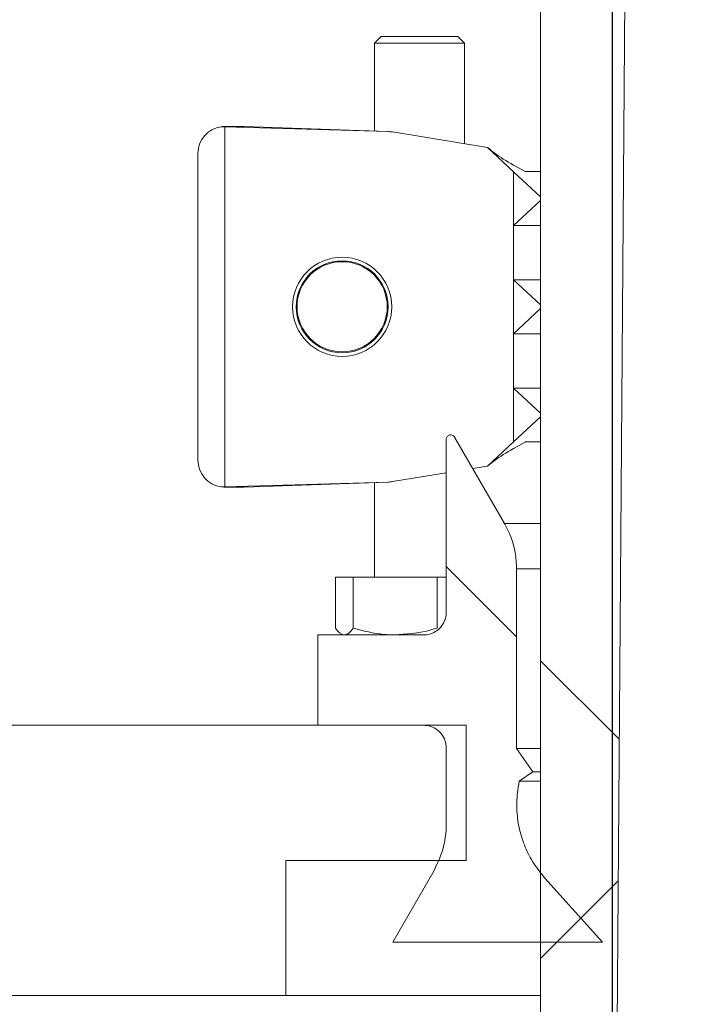
# Model space of a CAD drawing. Units: millimetres. Extents: x 560 to 7222, y 940 to 4363.
# Drawn here: x 1441 to 1515, y 3402 to 3511 of the extents above; entities that cross this region are included whole.
import ezdxf

# ---------------------------------------------------------------- set-up
doc = ezdxf.new("R2010")
doc.units = ezdxf.units.MM
doc.header["$LTSCALE"] = 25
doc.linetypes.add('SLD-Durchgehend', pattern=[0])
doc.layers.add('MAßLINIE_MAßZEICHNUNGEN', color=7, linetype='SLD-Durchgehend')
doc.styles.add('SLDTEXTSTYLE0', font='Opinion Pro')
doc.dimstyles.new('SLDDIMSTYLE1', dxfattribs={"dimtxt": 128.415934, "dimasz": 87.5, "dimexe": 0, "dimexo": 0.0625, "dimgap": 32.103984, "dimtad": 0, "dimdec": 0, "dimrnd": 1e-09, "dimzin": 12, "dimdsep": 46, "dimtxsty": 'SLDTEXTSTYLE0', "dimsah": 1, "dimcen": 0.09, "dimadec": 0, "dimazin": 3, "dimtfac": 1, "dimtdec": 0, "dimtmove": 0, "dimatfit": 0, "dimfxl": 1, "dimfrac": 2, "dimtolj": 1, "dimtzin": 12, "dimarcsym": 0})

# ---------------------------------------------------------------- blocks, each defined once
blk = doc.blocks.new('_D_3')
at = {"layer": 'MAßLINIE_MAßZEICHNUNGEN', "color": 7}
for p, q in [((1506.95, 3354.09), (1506.95, 4317.84)), ((2120.94, 3354.09), (2120.94, 4317.84)), ((1506.95, 4292.84), (1356.95, 4292.84)), ((2120.94, 4292.84), (2270.94, 4292.84))]:
    blk.add_line(p, q, dxfattribs=at)
for points in [[(1506.95, 4292.84), (1419.45, 4330.34), (1419.45, 4255.34)], [(2120.94, 4292.84), (2208.44, 4255.34), (2208.44, 4330.34)]]:
    blk.add_solid(points, dxfattribs=at)
at = {"layer": 'MAßLINIE_MAßZEICHNUNGEN', "color": 7, "char_height": 132.292, "attachment_point": 1, "style": 'SLDTEXTSTYLE0'}
for s, insert in [('%%c', (1541.19, 4356.44)), ('614', (1728.54, 4356.44))]:
    blk.add_mtext(s, dxfattribs=dict(at, insert=insert))

msp = doc.modelspace()

# ---------------------------------------------------------------- hatches: boundary and pattern name
at = {"linetype": 'SLD-Durchgehend', "lineweight": 18}
h = msp.add_hatch(dxfattribs=at)
h.set_pattern_fill('ANSI31', scale=25, angle=2.8e-322, style=0)
edge = h.paths.add_edge_path(flags=0)
edge.add_spline(control_points=[(1384.59, 3951.21), (1384.61, 3951.25), (1384.62, 3951.29), (1384.64, 3951.33), (1384.78, 3951.64), (1384.97, 3951.92), (1385.21, 3952.16), (1385.44, 3952.41), (1385.72, 3952.61), (1386.02, 3952.76), (1386.32, 3952.92), (1386.65, 3953.02), (1386.98, 3953.06), (1387.11, 3953.08), (1387.24, 3953.09), (1387.37, 3953.09)], knot_values=[0.010953, 0.010953, 0.010953, 0.010953, 0.01108, 0.01108, 0.01108, 0.012088, 0.012088, 0.012088, 0.013095, 0.013095, 0.013095, 0.014102, 0.014102, 0.014102, 0.014494, 0.014494, 0.014494, 0.014494], weights=[1, 1, 1, 1, 1, 1, 1, 1, 1, 1, 1, 1, 1, 1, 1, 1], degree=3, periodic=0)
edge.add_line((1387.37, 3953.09), (1476.85, 3953.09))
edge.add_spline(control_points=[(1476.85, 3953.09), (1477, 3953.09), (1477.15, 3953.08), (1477.29, 3953.05), (1477.63, 3953), (1477.95, 3952.9), (1478.25, 3952.74), (1478.55, 3952.58), (1478.82, 3952.37), (1479.05, 3952.12), (1479.28, 3951.88), (1479.46, 3951.59), (1479.6, 3951.28), (1479.68, 3951.09), (1479.75, 3950.88), (1479.79, 3950.68), (1479.81, 3950.54), (1479.83, 3950.41), (1479.84, 3950.27)], knot_values=[0.014663, 0.014663, 0.014663, 0.014663, 0.01511, 0.01511, 0.01511, 0.016117, 0.016117, 0.016117, 0.017124, 0.017124, 0.017124, 0.018132, 0.018132, 0.018132, 0.018757, 0.018757, 0.018757, 0.019166, 0.019166, 0.019166, 0.019166], weights=[1, 1, 1, 1, 1, 1, 1, 1, 1, 1, 1, 1, 1, 1, 1, 1, 1, 1, 1], degree=3, periodic=0)
edge.add_spline(control_points=[(1479.84, 3950.27), (1480.04, 3947.01), (1480.24, 3943.74), (1480.44, 3940.48)], knot_values=[0.010543, 0.010543, 0.010543, 0.010543, 0.020355, 0.020355, 0.020355, 0.020355], weights=[1, 1, 1, 1], degree=3, periodic=0)
edge.add_spline(control_points=[(1480.44, 3940.48), (1480.48, 3939.8), (1480.59, 3939.12), (1480.77, 3938.46), (1481.07, 3937.38), (1481.55, 3936.34), (1482.19, 3935.41), (1482.82, 3934.49), (1483.62, 3933.67), (1484.53, 3933.01), (1485.43, 3932.35), (1486.46, 3931.84), (1487.53, 3931.51), (1488.49, 3931.22), (1489.51, 3931.08), (1490.51, 3931.09)], knot_values=[0.044968, 0.044968, 0.044968, 0.044968, 0.047008, 0.047008, 0.047008, 0.050366, 0.050366, 0.050366, 0.053724, 0.053724, 0.053724, 0.057081, 0.057081, 0.057081, 0.060089, 0.060089, 0.060089, 0.060089], weights=[1, 1, 1, 1, 1, 1, 1, 1, 1, 1, 1, 1, 1, 1, 1, 1], degree=3, periodic=0)
edge.add_spline(control_points=[(1490.51, 3931.09), (1491.32, 3931.1), (1492.14, 3931.1), (1492.95, 3931.11)], knot_values=[0.005544, 0.005544, 0.005544, 0.005544, 0.007981, 0.007981, 0.007981, 0.007981], weights=[1, 1, 1, 1], degree=3, periodic=0)
edge.add_spline(control_points=[(1492.95, 3931.11), (1493.13, 3931.11), (1493.31, 3931.1), (1493.49, 3931.06), (1493.83, 3931.01), (1494.15, 3930.89), (1494.44, 3930.73), (1494.74, 3930.56), (1495, 3930.35), (1495.23, 3930.09), (1495.45, 3929.84), (1495.63, 3929.55), (1495.76, 3929.24), (1495.84, 3929.04), (1495.89, 3928.84), (1495.93, 3928.63), (1495.96, 3928.47), (1495.97, 3928.3), (1495.98, 3928.14)], knot_values=[0.014564, 0.014564, 0.014564, 0.014564, 0.01511, 0.01511, 0.01511, 0.016117, 0.016117, 0.016117, 0.017124, 0.017124, 0.017124, 0.018132, 0.018132, 0.018132, 0.018757, 0.018757, 0.018757, 0.019251, 0.019251, 0.019251, 0.019251], weights=[1, 1, 1, 1, 1, 1, 1, 1, 1, 1, 1, 1, 1, 1, 1, 1, 1, 1, 1], degree=3, periodic=0)
edge.add_spline(control_points=[(1495.98, 3928.14), (1496.97, 3819.12), (1497.96, 3710.1), (1498.95, 3601.09)], knot_values=[0.715144, 0.715144, 0.715144, 0.715144, 1.042207, 1.042207, 1.042207, 1.042207], weights=[1, 1, 1, 1], degree=3, periodic=0)
edge.add_line((1498.95, 3601.09), (1498.95, 3349.09))
edge.add_spline(control_points=[(1498.95, 3349.09), (1500.86, 3342.42), (1502.77, 3335.75), (1504.68, 3329.09)], knot_values=[0.655719, 0.655719, 0.655719, 0.655719, 0.676525, 0.676525, 0.676525, 0.676525], weights=[1, 1, 1, 1], degree=3, periodic=0)
edge.add_line((1504.68, 3329.09), (1506.95, 3329.09))
edge.add_spline(control_points=[(1506.95, 3329.09), (1507.62, 3419.75), (1508.28, 3510.42), (1508.95, 3601.09)], knot_values=[0.671569, 0.671569, 0.671569, 0.671569, 0.943576, 0.943576, 0.943576, 0.943576], weights=[1, 1, 1, 1], degree=3, periodic=0)
edge.add_spline(control_points=[(1508.95, 3601.09), (1507.95, 3713.09), (1506.96, 3825.1), (1505.97, 3937.11)], knot_values=[0.701683, 0.701683, 0.701683, 0.701683, 1.037714, 1.037714, 1.037714, 1.037714], weights=[1, 1, 1, 1], degree=3, periodic=0)
edge.add_spline(control_points=[(1505.97, 3937.11), (1505.97, 3937.21), (1505.96, 3937.32), (1505.94, 3937.43), (1505.9, 3937.65), (1505.82, 3937.86), (1505.71, 3938.06), (1505.65, 3938.18), (1505.56, 3938.3), (1505.47, 3938.4), (1505.33, 3938.57), (1505.15, 3938.72), (1504.95, 3938.83), (1504.76, 3938.94), (1504.54, 3939.02), (1504.32, 3939.06), (1504.2, 3939.08), (1504.09, 3939.09), (1503.97, 3939.09)], knot_values=[0.011613, 0.011613, 0.011613, 0.011613, 0.011937, 0.011937, 0.011937, 0.012614, 0.012614, 0.012614, 0.013035, 0.013035, 0.013035, 0.013712, 0.013712, 0.013712, 0.014389, 0.014389, 0.014389, 0.014747, 0.014747, 0.014747, 0.014747], weights=[1, 1, 1, 1, 1, 1, 1, 1, 1, 1, 1, 1, 1, 1, 1, 1, 1, 1, 1], degree=3, periodic=0)
edge.add_line((1503.97, 3939.09), (1490.42, 3939.09))
edge.add_spline(control_points=[(1490.42, 3939.09), (1490.3, 3939.09), (1490.17, 3939.1), (1490.05, 3939.12), (1489.83, 3939.16), (1489.61, 3939.24), (1489.42, 3939.36), (1489.23, 3939.47), (1489.05, 3939.62), (1488.9, 3939.79), (1488.76, 3939.96), (1488.64, 3940.15), (1488.56, 3940.36), (1488.48, 3940.55), (1488.44, 3940.76), (1488.42, 3940.97)], knot_values=[0.002314, 0.002314, 0.002314, 0.002314, 0.002686, 0.002686, 0.002686, 0.003358, 0.003358, 0.003358, 0.004029, 0.004029, 0.004029, 0.004701, 0.004701, 0.004701, 0.005319, 0.005319, 0.005319, 0.005319], weights=[1, 1, 1, 1, 1, 1, 1, 1, 1, 1, 1, 1, 1, 1, 1, 1], degree=3, periodic=0)
edge.add_spline(control_points=[(1488.42, 3940.97), (1488.01, 3947.67), (1487.6, 3954.38), (1487.19, 3961.09)], knot_values=[0.655178, 0.655178, 0.655178, 0.655178, 0.675338, 0.675338, 0.675338, 0.675338], weights=[1, 1, 1, 1], degree=3, periodic=0)
edge.add_line((1487.19, 3961.09), (1464.74, 3961.09))
edge.add_spline(control_points=[(1464.74, 3961.09), (1464.81, 3962.42), (1464.88, 3963.75), (1464.95, 3965.09)], knot_values=[0.004029, 0.004029, 0.004029, 0.004029, 0.008035, 0.008035, 0.008035, 0.008035], weights=[1, 1, 1, 1], degree=3, periodic=0)
edge.add_line((1464.95, 3965.09), (1424.95, 3965.09))
edge.add_spline(control_points=[(1424.95, 3965.09), (1425.02, 3963.75), (1425.09, 3962.42), (1425.16, 3961.09)], knot_values=[0.004026, 0.004026, 0.004026, 0.004026, 0.008032, 0.008032, 0.008032, 0.008032], weights=[1, 1, 1, 1], degree=3, periodic=0)
edge.add_line((1425.16, 3961.09), (1402.95, 3961.09))
edge.add_line((1402.95, 3961.09), (1402.95, 3965.09))
edge.add_line((1402.95, 3965.09), (1379.45, 3965.09))
edge.add_spline(control_points=[(1379.45, 3965.09), (1379.42, 3965.09), (1379.4, 3965.09), (1379.37, 3965.09), (1379.04, 3965.08), (1378.7, 3965.01), (1378.38, 3964.89), (1378.07, 3964.77), (1377.77, 3964.6), (1377.52, 3964.38), (1377.26, 3964.17), (1377.04, 3963.9), (1376.87, 3963.61), (1376.69, 3963.32), (1376.57, 3963), (1376.51, 3962.67), (1376.47, 3962.48), (1376.45, 3962.28), (1376.45, 3962.09)], knot_values=[0.003954, 0.003954, 0.003954, 0.003954, 0.004029, 0.004029, 0.004029, 0.005037, 0.005037, 0.005037, 0.006044, 0.006044, 0.006044, 0.007051, 0.007051, 0.007051, 0.008059, 0.008059, 0.008059, 0.008644, 0.008644, 0.008644, 0.008644], weights=[1, 1, 1, 1, 1, 1, 1, 1, 1, 1, 1, 1, 1, 1, 1, 1, 1, 1, 1], degree=3, periodic=0)
edge.add_line((1376.45, 3962.09), (1376.45, 3948.09))
edge.add_line((1376.45, 3948.09), (1379.95, 3948.09))
edge.add_spline(control_points=[(1379.95, 3948.09), (1380.31, 3948.09), (1380.67, 3948.13), (1381.02, 3948.2), (1381.57, 3948.32), (1382.1, 3948.54), (1382.58, 3948.83), (1383.05, 3949.12), (1383.49, 3949.5), (1383.84, 3949.94), (1384.15, 3950.32), (1384.4, 3950.76), (1384.59, 3951.21)], knot_values=[0.014688, 0.014688, 0.014688, 0.014688, 0.015772, 0.015772, 0.015772, 0.017473, 0.017473, 0.017473, 0.019174, 0.019174, 0.019174, 0.020673, 0.020673, 0.020673, 0.020673], weights=[1, 1, 1, 1, 1, 1, 1, 1, 1, 1, 1, 1, 1], degree=3, periodic=0)
h = msp.add_hatch(dxfattribs=at)
h.set_pattern_fill('ANSI31', scale=25, angle=90, style=0)
edge = h.paths.add_edge_path(flags=0)
edge.add_spline(control_points=[(1384.59, 3951.21), (1384.61, 3951.25), (1384.62, 3951.29), (1384.64, 3951.33), (1384.78, 3951.64), (1384.97, 3951.92), (1385.21, 3952.16), (1385.44, 3952.41), (1385.72, 3952.61), (1386.02, 3952.76), (1386.32, 3952.92), (1386.65, 3953.02), (1386.98, 3953.06), (1387.11, 3953.08), (1387.24, 3953.09), (1387.37, 3953.09)], knot_values=[0.010953, 0.010953, 0.010953, 0.010953, 0.01108, 0.01108, 0.01108, 0.012088, 0.012088, 0.012088, 0.013095, 0.013095, 0.013095, 0.014102, 0.014102, 0.014102, 0.014494, 0.014494, 0.014494, 0.014494], weights=[1, 1, 1, 1, 1, 1, 1, 1, 1, 1, 1, 1, 1, 1, 1, 1], degree=3, periodic=0)
edge.add_line((1387.37, 3953.09), (1476.85, 3953.09))
edge.add_spline(control_points=[(1476.85, 3953.09), (1477, 3953.09), (1477.15, 3953.08), (1477.29, 3953.05), (1477.63, 3953), (1477.95, 3952.9), (1478.25, 3952.74), (1478.55, 3952.58), (1478.82, 3952.37), (1479.05, 3952.12), (1479.28, 3951.88), (1479.46, 3951.59), (1479.6, 3951.28), (1479.68, 3951.09), (1479.75, 3950.88), (1479.79, 3950.68), (1479.81, 3950.54), (1479.83, 3950.41), (1479.84, 3950.27)], knot_values=[0.014663, 0.014663, 0.014663, 0.014663, 0.01511, 0.01511, 0.01511, 0.016117, 0.016117, 0.016117, 0.017124, 0.017124, 0.017124, 0.018132, 0.018132, 0.018132, 0.018757, 0.018757, 0.018757, 0.019166, 0.019166, 0.019166, 0.019166], weights=[1, 1, 1, 1, 1, 1, 1, 1, 1, 1, 1, 1, 1, 1, 1, 1, 1, 1, 1], degree=3, periodic=0)
edge.add_spline(control_points=[(1479.84, 3950.27), (1480.04, 3947.01), (1480.24, 3943.74), (1480.44, 3940.48)], knot_values=[0.010543, 0.010543, 0.010543, 0.010543, 0.020355, 0.020355, 0.020355, 0.020355], weights=[1, 1, 1, 1], degree=3, periodic=0)
edge.add_spline(control_points=[(1480.44, 3940.48), (1480.48, 3939.8), (1480.59, 3939.12), (1480.77, 3938.46), (1481.07, 3937.38), (1481.55, 3936.34), (1482.19, 3935.41), (1482.82, 3934.49), (1483.62, 3933.67), (1484.53, 3933.01), (1485.43, 3932.35), (1486.46, 3931.84), (1487.53, 3931.51), (1488.49, 3931.22), (1489.51, 3931.08), (1490.51, 3931.09)], knot_values=[0.044968, 0.044968, 0.044968, 0.044968, 0.047008, 0.047008, 0.047008, 0.050366, 0.050366, 0.050366, 0.053724, 0.053724, 0.053724, 0.057081, 0.057081, 0.057081, 0.060089, 0.060089, 0.060089, 0.060089], weights=[1, 1, 1, 1, 1, 1, 1, 1, 1, 1, 1, 1, 1, 1, 1, 1], degree=3, periodic=0)
edge.add_spline(control_points=[(1490.51, 3931.09), (1491.32, 3931.1), (1492.14, 3931.1), (1492.95, 3931.11)], knot_values=[0.005544, 0.005544, 0.005544, 0.005544, 0.007981, 0.007981, 0.007981, 0.007981], weights=[1, 1, 1, 1], degree=3, periodic=0)
edge.add_spline(control_points=[(1492.95, 3931.11), (1493.13, 3931.11), (1493.31, 3931.1), (1493.49, 3931.06), (1493.83, 3931.01), (1494.15, 3930.89), (1494.44, 3930.73), (1494.74, 3930.56), (1495, 3930.35), (1495.23, 3930.09), (1495.45, 3929.84), (1495.63, 3929.55), (1495.76, 3929.24), (1495.84, 3929.04), (1495.89, 3928.84), (1495.93, 3928.63), (1495.96, 3928.47), (1495.97, 3928.3), (1495.98, 3928.14)], knot_values=[0.014564, 0.014564, 0.014564, 0.014564, 0.01511, 0.01511, 0.01511, 0.016117, 0.016117, 0.016117, 0.017124, 0.017124, 0.017124, 0.018132, 0.018132, 0.018132, 0.018757, 0.018757, 0.018757, 0.019251, 0.019251, 0.019251, 0.019251], weights=[1, 1, 1, 1, 1, 1, 1, 1, 1, 1, 1, 1, 1, 1, 1, 1, 1, 1, 1], degree=3, periodic=0)
edge.add_spline(control_points=[(1495.98, 3928.14), (1496.97, 3819.12), (1497.96, 3710.1), (1498.95, 3601.09)], knot_values=[0.715144, 0.715144, 0.715144, 0.715144, 1.042207, 1.042207, 1.042207, 1.042207], weights=[1, 1, 1, 1], degree=3, periodic=0)
edge.add_line((1498.95, 3601.09), (1498.95, 3349.09))
edge.add_spline(control_points=[(1498.95, 3349.09), (1500.86, 3342.42), (1502.77, 3335.75), (1504.68, 3329.09)], knot_values=[0.655719, 0.655719, 0.655719, 0.655719, 0.676525, 0.676525, 0.676525, 0.676525], weights=[1, 1, 1, 1], degree=3, periodic=0)
edge.add_line((1504.68, 3329.09), (1506.95, 3329.09))
edge.add_spline(control_points=[(1506.95, 3329.09), (1507.62, 3419.75), (1508.28, 3510.42), (1508.95, 3601.09)], knot_values=[0.671569, 0.671569, 0.671569, 0.671569, 0.943576, 0.943576, 0.943576, 0.943576], weights=[1, 1, 1, 1], degree=3, periodic=0)
edge.add_spline(control_points=[(1508.95, 3601.09), (1507.95, 3713.09), (1506.96, 3825.1), (1505.97, 3937.11)], knot_values=[0.701683, 0.701683, 0.701683, 0.701683, 1.037714, 1.037714, 1.037714, 1.037714], weights=[1, 1, 1, 1], degree=3, periodic=0)
edge.add_spline(control_points=[(1505.97, 3937.11), (1505.97, 3937.21), (1505.96, 3937.32), (1505.94, 3937.43), (1505.9, 3937.65), (1505.82, 3937.86), (1505.71, 3938.06), (1505.65, 3938.18), (1505.56, 3938.3), (1505.47, 3938.4), (1505.33, 3938.57), (1505.15, 3938.72), (1504.95, 3938.83), (1504.76, 3938.94), (1504.54, 3939.02), (1504.32, 3939.06), (1504.2, 3939.08), (1504.09, 3939.09), (1503.97, 3939.09)], knot_values=[0.011613, 0.011613, 0.011613, 0.011613, 0.011937, 0.011937, 0.011937, 0.012614, 0.012614, 0.012614, 0.013035, 0.013035, 0.013035, 0.013712, 0.013712, 0.013712, 0.014389, 0.014389, 0.014389, 0.014747, 0.014747, 0.014747, 0.014747], weights=[1, 1, 1, 1, 1, 1, 1, 1, 1, 1, 1, 1, 1, 1, 1, 1, 1, 1, 1], degree=3, periodic=0)
edge.add_line((1503.97, 3939.09), (1490.42, 3939.09))
edge.add_spline(control_points=[(1490.42, 3939.09), (1490.3, 3939.09), (1490.17, 3939.1), (1490.05, 3939.12), (1489.83, 3939.16), (1489.61, 3939.24), (1489.42, 3939.36), (1489.23, 3939.47), (1489.05, 3939.62), (1488.9, 3939.79), (1488.76, 3939.96), (1488.64, 3940.15), (1488.56, 3940.36), (1488.48, 3940.55), (1488.44, 3940.76), (1488.42, 3940.97)], knot_values=[0.002314, 0.002314, 0.002314, 0.002314, 0.002686, 0.002686, 0.002686, 0.003358, 0.003358, 0.003358, 0.004029, 0.004029, 0.004029, 0.004701, 0.004701, 0.004701, 0.005319, 0.005319, 0.005319, 0.005319], weights=[1, 1, 1, 1, 1, 1, 1, 1, 1, 1, 1, 1, 1, 1, 1, 1], degree=3, periodic=0)
edge.add_spline(control_points=[(1488.42, 3940.97), (1488.01, 3947.67), (1487.6, 3954.38), (1487.19, 3961.09)], knot_values=[0.655178, 0.655178, 0.655178, 0.655178, 0.675338, 0.675338, 0.675338, 0.675338], weights=[1, 1, 1, 1], degree=3, periodic=0)
edge.add_line((1487.19, 3961.09), (1464.74, 3961.09))
edge.add_spline(control_points=[(1464.74, 3961.09), (1464.81, 3962.42), (1464.88, 3963.75), (1464.95, 3965.09)], knot_values=[0.004029, 0.004029, 0.004029, 0.004029, 0.008035, 0.008035, 0.008035, 0.008035], weights=[1, 1, 1, 1], degree=3, periodic=0)
edge.add_line((1464.95, 3965.09), (1424.95, 3965.09))
edge.add_spline(control_points=[(1424.95, 3965.09), (1425.02, 3963.75), (1425.09, 3962.42), (1425.16, 3961.09)], knot_values=[0.004026, 0.004026, 0.004026, 0.004026, 0.008032, 0.008032, 0.008032, 0.008032], weights=[1, 1, 1, 1], degree=3, periodic=0)
edge.add_line((1425.16, 3961.09), (1402.95, 3961.09))
edge.add_line((1402.95, 3961.09), (1402.95, 3965.09))
edge.add_line((1402.95, 3965.09), (1379.45, 3965.09))
edge.add_spline(control_points=[(1379.45, 3965.09), (1379.42, 3965.09), (1379.4, 3965.09), (1379.37, 3965.09), (1379.04, 3965.08), (1378.7, 3965.01), (1378.38, 3964.89), (1378.07, 3964.77), (1377.77, 3964.6), (1377.52, 3964.38), (1377.26, 3964.17), (1377.04, 3963.9), (1376.87, 3963.61), (1376.69, 3963.32), (1376.57, 3963), (1376.51, 3962.67), (1376.47, 3962.48), (1376.45, 3962.28), (1376.45, 3962.09)], knot_values=[0.003954, 0.003954, 0.003954, 0.003954, 0.004029, 0.004029, 0.004029, 0.005037, 0.005037, 0.005037, 0.006044, 0.006044, 0.006044, 0.007051, 0.007051, 0.007051, 0.008059, 0.008059, 0.008059, 0.008644, 0.008644, 0.008644, 0.008644], weights=[1, 1, 1, 1, 1, 1, 1, 1, 1, 1, 1, 1, 1, 1, 1, 1, 1, 1, 1], degree=3, periodic=0)
edge.add_line((1376.45, 3962.09), (1376.45, 3948.09))
edge.add_line((1376.45, 3948.09), (1379.95, 3948.09))
edge.add_spline(control_points=[(1379.95, 3948.09), (1380.31, 3948.09), (1380.67, 3948.13), (1381.02, 3948.2), (1381.57, 3948.32), (1382.1, 3948.54), (1382.58, 3948.83), (1383.05, 3949.12), (1383.49, 3949.5), (1383.84, 3949.94), (1384.15, 3950.32), (1384.4, 3950.76), (1384.59, 3951.21)], knot_values=[0.014688, 0.014688, 0.014688, 0.014688, 0.015772, 0.015772, 0.015772, 0.017473, 0.017473, 0.017473, 0.019174, 0.019174, 0.019174, 0.020673, 0.020673, 0.020673, 0.020673], weights=[1, 1, 1, 1, 1, 1, 1, 1, 1, 1, 1, 1, 1], degree=3, periodic=0)
h = msp.add_hatch(dxfattribs=at)
h.set_pattern_fill('ANSI31', scale=25, angle=2.8e-322, style=0)
edge = h.paths.add_edge_path(flags=0)
edge.add_arc((1476.96, 3479.56), 5, 0, 360)
h = msp.add_hatch(dxfattribs=at)
h.set_pattern_fill('ANSI31', scale=25, angle=90, style=0)
edge = h.paths.add_edge_path(flags=0)
edge.add_arc((1476.96, 3479.56), 5, 0, 360)
h = msp.add_hatch(dxfattribs=at)
h.set_pattern_fill('ANSI31', scale=25, angle=90, style=0)
edge = h.paths.add_edge_path(flags=0)
edge.add_line((1496.31, 3430.56), (1496.31, 3450.49))
edge.add_spline(control_points=[(1496.31, 3450.49), (1496.31, 3451.1), (1496.26, 3451.7), (1496.15, 3452.3), (1495.95, 3453.4), (1495.55, 3454.48), (1494.99, 3455.46), (1494.99, 3455.47), (1494.98, 3455.49), (1494.97, 3455.5)], knot_values=[0.060848, 0.060848, 0.060848, 0.060848, 0.062647, 0.062647, 0.062647, 0.066012, 0.066012, 0.066012, 0.06606, 0.06606, 0.06606, 0.06606], weights=[1, 1, 1, 1, 1, 1, 1, 1, 1, 1], degree=3, periodic=0)
edge.add_spline(control_points=[(1494.97, 3455.5), (1493.12, 3458.7), (1491.28, 3461.9), (1489.43, 3465.1)], knot_values=[2.03936, 2.03936, 2.03936, 2.03936, 2.050545, 2.050545, 2.050545, 2.050545], weights=[1, 1, 1, 1], degree=3, periodic=0)
edge.add_spline(control_points=[(1489.43, 3465.1), (1489.42, 3465.11), (1489.42, 3465.12), (1489.41, 3465.13), (1489.38, 3465.17), (1489.34, 3465.22), (1489.29, 3465.25), (1489.25, 3465.28), (1489.2, 3465.31), (1489.14, 3465.32), (1489.09, 3465.34), (1489.03, 3465.35), (1488.98, 3465.35), (1488.92, 3465.34), (1488.86, 3465.33), (1488.81, 3465.31), (1488.76, 3465.29), (1488.71, 3465.26), (1488.67, 3465.22), (1488.63, 3465.19), (1488.59, 3465.14), (1488.56, 3465.09), (1488.54, 3465.05), (1488.52, 3464.99), (1488.51, 3464.94), (1488.5, 3464.91), (1488.5, 3464.88), (1488.5, 3464.85)], knot_values=[0.000067, 0.000067, 0.000067, 0.000067, 0.000105, 0.000105, 0.000105, 0.000274, 0.000274, 0.000274, 0.000444, 0.000444, 0.000444, 0.000613, 0.000613, 0.000613, 0.000783, 0.000783, 0.000783, 0.000952, 0.000952, 0.000952, 0.001121, 0.001121, 0.001121, 0.001291, 0.001291, 0.001291, 0.001381, 0.001381, 0.001381, 0.001381], weights=[1, 1, 1, 1, 1, 1, 1, 1, 1, 1, 1, 1, 1, 1, 1, 1, 1, 1, 1, 1, 1, 1, 1, 1, 1, 1, 1, 1], degree=3, periodic=0)
edge.add_line((1488.5, 3464.85), (1488.5, 3445.66))
edge.add_spline(control_points=[(1488.5, 3445.66), (1488.5, 3445.52), (1488.49, 3445.39), (1488.46, 3445.26), (1488.44, 3445.08), (1488.39, 3444.91), (1488.32, 3444.75), (1488.22, 3444.49), (1488.07, 3444.24), (1487.89, 3444.03), (1487.71, 3443.81), (1487.49, 3443.63), (1487.24, 3443.49), (1487, 3443.35), (1486.73, 3443.25), (1486.45, 3443.2), (1486.3, 3443.17), (1486.15, 3443.16), (1485.99, 3443.16)], knot_values=[0.014735, 0.014735, 0.014735, 0.014735, 0.01514, 0.01514, 0.01514, 0.015662, 0.015662, 0.015662, 0.016503, 0.016503, 0.016503, 0.017344, 0.017344, 0.017344, 0.018185, 0.018185, 0.018185, 0.018648, 0.018648, 0.018648, 0.018648], weights=[1, 1, 1, 1, 1, 1, 1, 1, 1, 1, 1, 1, 1, 1, 1, 1, 1, 1, 1], degree=3, periodic=0)
edge.add_line((1485.99, 3443.16), (1474.27, 3443.16))
edge.add_line((1474.27, 3443.16), (1474.27, 3433.14))
edge.add_line((1474.27, 3433.14), (1485.99, 3433.14))
edge.add_spline(control_points=[(1485.99, 3433.14), (1486.12, 3433.14), (1486.25, 3433.13), (1486.38, 3433.11), (1486.66, 3433.06), (1486.93, 3432.97), (1487.18, 3432.84), (1487.42, 3432.71), (1487.65, 3432.53), (1487.84, 3432.32), (1488.03, 3432.11), (1488.19, 3431.87), (1488.3, 3431.61), (1488.36, 3431.45), (1488.42, 3431.28), (1488.45, 3431.11), (1488.48, 3430.95), (1488.5, 3430.79), (1488.5, 3430.63)], knot_values=[0.012231, 0.012231, 0.012231, 0.012231, 0.012617, 0.012617, 0.012617, 0.013458, 0.013458, 0.013458, 0.014299, 0.014299, 0.014299, 0.01514, 0.01514, 0.01514, 0.015662, 0.015662, 0.015662, 0.016144, 0.016144, 0.016144, 0.016144], weights=[1, 1, 1, 1, 1, 1, 1, 1, 1, 1, 1, 1, 1, 1, 1, 1, 1, 1, 1], degree=3, periodic=0)
edge.add_line((1488.5, 3430.63), (1488.5, 3422.04))
edge.add_spline(control_points=[(1488.5, 3422.04), (1488.5, 3422.01), (1488.5, 3421.98), (1488.5, 3421.95), (1488.49, 3421.25), (1488.41, 3420.55), (1488.26, 3419.86), (1488.04, 3418.88), (1487.66, 3417.91), (1487.15, 3417.03)], knot_values=[0.060471, 0.060471, 0.060471, 0.060471, 0.06056, 0.06056, 0.06056, 0.062647, 0.062647, 0.062647, 0.065682, 0.065682, 0.065682, 0.065682], weights=[1, 1, 1, 1, 1, 1, 1, 1, 1, 1], degree=3, periodic=0)
edge.add_spline(control_points=[(1487.15, 3417.03), (1485.63, 3414.39), (1484.1, 3411.74), (1482.57, 3409.09)], knot_values=[2.084612, 2.084612, 2.084612, 2.084612, 2.093874, 2.093874, 2.093874, 2.093874], weights=[1, 1, 1, 1], degree=3, periodic=0)
edge.add_line((1482.57, 3409.09), (1505.83, 3409.09))
edge.add_spline(control_points=[(1505.83, 3409.09), (1503.71, 3411.45), (1501.58, 3413.81), (1499.45, 3416.17)], knot_values=[1.436017, 1.436017, 1.436017, 1.436017, 1.445538, 1.445538, 1.445538, 1.445538], weights=[1, 1, 1, 1], degree=3, periodic=0)
edge.add_spline(control_points=[(1499.45, 3416.17), (1499, 3416.68), (1498.58, 3417.22), (1498.22, 3417.8), (1497.49, 3418.95), (1496.95, 3420.24), (1496.64, 3421.56), (1496.33, 3422.89), (1496.25, 3424.29), (1496.4, 3425.64), (1496.45, 3426.07), (1496.52, 3426.51), (1496.61, 3426.93)], knot_values=[0.026557, 0.026557, 0.026557, 0.026557, 0.028589, 0.028589, 0.028589, 0.032673, 0.032673, 0.032673, 0.036757, 0.036757, 0.036757, 0.038055, 0.038055, 0.038055, 0.038055], weights=[1, 1, 1, 1, 1, 1, 1, 1, 1, 1, 1, 1, 1], degree=3, periodic=0)
edge.add_spline(control_points=[(1496.61, 3426.93), (1497.11, 3427.28), (1497.62, 3427.63), (1498.12, 3427.98)], knot_values=[0.464877, 0.464877, 0.464877, 0.464877, 0.466712, 0.466712, 0.466712, 0.466712], weights=[1, 1, 1, 1], degree=3, periodic=0)
edge.add_spline(control_points=[(1498.12, 3427.98), (1497.52, 3428.84), (1496.91, 3429.7), (1496.31, 3430.56)], knot_values=[1.884184, 1.884184, 1.884184, 1.884184, 1.887367, 1.887367, 1.887367, 1.887367], weights=[1, 1, 1, 1], degree=3, periodic=0)
h = msp.add_hatch(dxfattribs=at)
h.set_pattern_fill('ANSI31', scale=25, angle=2.8e-322, style=0)
edge = h.paths.add_edge_path(flags=0)
edge.add_line((1496.31, 3430.56), (1496.31, 3450.49))
edge.add_spline(control_points=[(1496.31, 3450.49), (1496.31, 3451.1), (1496.26, 3451.7), (1496.15, 3452.3), (1495.95, 3453.4), (1495.55, 3454.48), (1494.99, 3455.46), (1494.99, 3455.47), (1494.98, 3455.49), (1494.97, 3455.5)], knot_values=[0.060848, 0.060848, 0.060848, 0.060848, 0.062647, 0.062647, 0.062647, 0.066012, 0.066012, 0.066012, 0.06606, 0.06606, 0.06606, 0.06606], weights=[1, 1, 1, 1, 1, 1, 1, 1, 1, 1], degree=3, periodic=0)
edge.add_spline(control_points=[(1494.97, 3455.5), (1493.12, 3458.7), (1491.28, 3461.9), (1489.43, 3465.1)], knot_values=[2.03936, 2.03936, 2.03936, 2.03936, 2.050545, 2.050545, 2.050545, 2.050545], weights=[1, 1, 1, 1], degree=3, periodic=0)
edge.add_spline(control_points=[(1489.43, 3465.1), (1489.42, 3465.11), (1489.42, 3465.12), (1489.41, 3465.13), (1489.38, 3465.17), (1489.34, 3465.22), (1489.29, 3465.25), (1489.25, 3465.28), (1489.2, 3465.31), (1489.14, 3465.32), (1489.09, 3465.34), (1489.03, 3465.35), (1488.98, 3465.35), (1488.92, 3465.34), (1488.86, 3465.33), (1488.81, 3465.31), (1488.76, 3465.29), (1488.71, 3465.26), (1488.67, 3465.22), (1488.63, 3465.19), (1488.59, 3465.14), (1488.56, 3465.09), (1488.54, 3465.05), (1488.52, 3464.99), (1488.51, 3464.94), (1488.5, 3464.91), (1488.5, 3464.88), (1488.5, 3464.85)], knot_values=[0.000067, 0.000067, 0.000067, 0.000067, 0.000105, 0.000105, 0.000105, 0.000274, 0.000274, 0.000274, 0.000444, 0.000444, 0.000444, 0.000613, 0.000613, 0.000613, 0.000783, 0.000783, 0.000783, 0.000952, 0.000952, 0.000952, 0.001121, 0.001121, 0.001121, 0.001291, 0.001291, 0.001291, 0.001381, 0.001381, 0.001381, 0.001381], weights=[1, 1, 1, 1, 1, 1, 1, 1, 1, 1, 1, 1, 1, 1, 1, 1, 1, 1, 1, 1, 1, 1, 1, 1, 1, 1, 1, 1], degree=3, periodic=0)
edge.add_line((1488.5, 3464.85), (1488.5, 3445.66))
edge.add_spline(control_points=[(1488.5, 3445.66), (1488.5, 3445.52), (1488.49, 3445.39), (1488.46, 3445.26), (1488.44, 3445.08), (1488.39, 3444.91), (1488.32, 3444.75), (1488.22, 3444.49), (1488.07, 3444.24), (1487.89, 3444.03), (1487.71, 3443.81), (1487.49, 3443.63), (1487.24, 3443.49), (1487, 3443.35), (1486.73, 3443.25), (1486.45, 3443.2), (1486.3, 3443.17), (1486.15, 3443.16), (1485.99, 3443.16)], knot_values=[0.014735, 0.014735, 0.014735, 0.014735, 0.01514, 0.01514, 0.01514, 0.015662, 0.015662, 0.015662, 0.016503, 0.016503, 0.016503, 0.017344, 0.017344, 0.017344, 0.018185, 0.018185, 0.018185, 0.018648, 0.018648, 0.018648, 0.018648], weights=[1, 1, 1, 1, 1, 1, 1, 1, 1, 1, 1, 1, 1, 1, 1, 1, 1, 1, 1], degree=3, periodic=0)
edge.add_line((1485.99, 3443.16), (1474.27, 3443.16))
edge.add_line((1474.27, 3443.16), (1474.27, 3433.14))
edge.add_line((1474.27, 3433.14), (1485.99, 3433.14))
edge.add_spline(control_points=[(1485.99, 3433.14), (1486.12, 3433.14), (1486.25, 3433.13), (1486.38, 3433.11), (1486.66, 3433.06), (1486.93, 3432.97), (1487.18, 3432.84), (1487.42, 3432.71), (1487.65, 3432.53), (1487.84, 3432.32), (1488.03, 3432.11), (1488.19, 3431.87), (1488.3, 3431.61), (1488.36, 3431.45), (1488.42, 3431.28), (1488.45, 3431.11), (1488.48, 3430.95), (1488.5, 3430.79), (1488.5, 3430.63)], knot_values=[0.012231, 0.012231, 0.012231, 0.012231, 0.012617, 0.012617, 0.012617, 0.013458, 0.013458, 0.013458, 0.014299, 0.014299, 0.014299, 0.01514, 0.01514, 0.01514, 0.015662, 0.015662, 0.015662, 0.016144, 0.016144, 0.016144, 0.016144], weights=[1, 1, 1, 1, 1, 1, 1, 1, 1, 1, 1, 1, 1, 1, 1, 1, 1, 1, 1], degree=3, periodic=0)
edge.add_line((1488.5, 3430.63), (1488.5, 3422.04))
edge.add_spline(control_points=[(1488.5, 3422.04), (1488.5, 3422.01), (1488.5, 3421.98), (1488.5, 3421.95), (1488.49, 3421.25), (1488.41, 3420.55), (1488.26, 3419.86), (1488.04, 3418.88), (1487.66, 3417.91), (1487.15, 3417.03)], knot_values=[0.060471, 0.060471, 0.060471, 0.060471, 0.06056, 0.06056, 0.06056, 0.062647, 0.062647, 0.062647, 0.065682, 0.065682, 0.065682, 0.065682], weights=[1, 1, 1, 1, 1, 1, 1, 1, 1, 1], degree=3, periodic=0)
edge.add_spline(control_points=[(1487.15, 3417.03), (1485.63, 3414.39), (1484.1, 3411.74), (1482.57, 3409.09)], knot_values=[2.084612, 2.084612, 2.084612, 2.084612, 2.093874, 2.093874, 2.093874, 2.093874], weights=[1, 1, 1, 1], degree=3, periodic=0)
edge.add_line((1482.57, 3409.09), (1505.83, 3409.09))
edge.add_spline(control_points=[(1505.83, 3409.09), (1503.71, 3411.45), (1501.58, 3413.81), (1499.45, 3416.17)], knot_values=[1.436017, 1.436017, 1.436017, 1.436017, 1.445538, 1.445538, 1.445538, 1.445538], weights=[1, 1, 1, 1], degree=3, periodic=0)
edge.add_spline(control_points=[(1499.45, 3416.17), (1499, 3416.68), (1498.58, 3417.22), (1498.22, 3417.8), (1497.49, 3418.95), (1496.95, 3420.24), (1496.64, 3421.56), (1496.33, 3422.89), (1496.25, 3424.29), (1496.4, 3425.64), (1496.45, 3426.07), (1496.52, 3426.51), (1496.61, 3426.93)], knot_values=[0.026557, 0.026557, 0.026557, 0.026557, 0.028589, 0.028589, 0.028589, 0.032673, 0.032673, 0.032673, 0.036757, 0.036757, 0.036757, 0.038055, 0.038055, 0.038055, 0.038055], weights=[1, 1, 1, 1, 1, 1, 1, 1, 1, 1, 1, 1, 1], degree=3, periodic=0)
edge.add_spline(control_points=[(1496.61, 3426.93), (1497.11, 3427.28), (1497.62, 3427.63), (1498.12, 3427.98)], knot_values=[0.464877, 0.464877, 0.464877, 0.464877, 0.466712, 0.466712, 0.466712, 0.466712], weights=[1, 1, 1, 1], degree=3, periodic=0)
edge.add_spline(control_points=[(1498.12, 3427.98), (1497.52, 3428.84), (1496.91, 3429.7), (1496.31, 3430.56)], knot_values=[1.884184, 1.884184, 1.884184, 1.884184, 1.887367, 1.887367, 1.887367, 1.887367], weights=[1, 1, 1, 1], degree=3, periodic=0)
h = msp.add_hatch(dxfattribs=at)
h.set_pattern_fill('ANSI31', scale=25, angle=2.8e-322, style=0)
h.paths.add_polyline_path([(1490.7, 3418.14), (1490.7, 3433.14), (1153.95, 3433.14), (1153.95, 3403.14), (1470.7, 3403.14), (1470.7, 3418.14)], flags=0)

# ---------------------------------------------------------------- linework, layer by layer
at = {"color": 7, "linetype": 'SLD-Durchgehend', "lineweight": 18}
for p, q in [((1498.95, 3601.09), (1498.95, 3349.09)), ((1506.95, 3329.09), (1508.95, 3601.09)), ((1506.95, 3329.09), (1508.95, 3601.09)), ((1481.28, 3509.56), (1480.53, 3508.81)), ((1481.28, 3509.56), (1484.19, 3509.56)), ((1484.19, 3509.56), (1489.78, 3509.56)), ((1490.53, 3508.81), (1489.78, 3509.56)), ((1480.53, 3508.81), (1480.53, 3499.05)), ((1483.95, 3508.81), (1480.53, 3508.81)), ((1490.53, 3508.81), (1483.95, 3508.81)), ((1490.53, 3497.64), (1490.53, 3508.81)), ((1498.95, 3501.14), (1498.95, 3501.14)), ((1498.95, 3501.14), (1498.95, 3494.56)), ((1463.96, 3499.51), (1463.55, 3499.53)), ((1466.09, 3499.55), (1463.83, 3499.55)), ((1466, 3499.55), (1463.86, 3499.55)), ((1466, 3499.55), (1463.86, 3499.55)), ((1463.96, 3499.51), (1463.96, 3459.6)), ((1463.96, 3499.51), (1482.02, 3499)), ((1466, 3499.55), (1466.09, 3499.55)), ((1482.02, 3499), (1466.09, 3499.55)), ((1482.55, 3498.95), (1493.09, 3497.22)), ((1460.96, 3462.56), (1460.96, 3496.56)), ((1493.09, 3497.22), (1495.96, 3494.54)), ((1493.09, 3497.22), (1495.96, 3494.54)), ((1495.96, 3494.54), (1498.95, 3491.76)), ((1495.96, 3488.57), (1495.96, 3494.54)), ((1497.3, 3494.56), (1497.25, 3494.57)), ((1497.3, 3494.56), (1497.25, 3494.57)), ((1497.3, 3494.56), (1498.95, 3494.56)), ((1498.95, 3491.36), (1495.96, 3488.57)), ((1498.95, 3491.76), (1498.95, 3491.36)), ((1498.95, 3491.76), (1498.95, 3491.76)), ((1498.95, 3491.36), (1498.95, 3491.36)), ((1495.96, 3488.57), (1498.95, 3488.57)), ((1495.96, 3488.57), (1495.96, 3482.54)), ((1495.96, 3482.54), (1498.95, 3479.76)), ((1495.96, 3482.54), (1498.95, 3482.54)), ((1495.96, 3476.57), (1495.96, 3482.54)), ((1498.95, 3479.36), (1495.96, 3476.57)), ((1498.95, 3479.76), (1498.95, 3479.36)), ((1498.95, 3479.76), (1498.95, 3479.76)), ((1498.95, 3479.36), (1498.95, 3479.36)), ((1495.96, 3476.57), (1498.95, 3476.57)), ((1495.96, 3476.57), (1495.96, 3470.54)), ((1495.96, 3470.54), (1498.95, 3470.54)), ((1495.96, 3470.54), (1498.95, 3467.76)), ((1495.96, 3464.57), (1495.96, 3470.54)), ((1498.95, 3467.36), (1495.96, 3464.57)), ((1498.95, 3467.76), (1498.95, 3467.36)), ((1498.95, 3467.76), (1498.95, 3467.76)), ((1498.95, 3467.36), (1498.95, 3467.36)), ((1488.5, 3464.85), (1488.5, 3445.66)), ((1494.97, 3455.5), (1489.43, 3465.1)), ((1494.97, 3455.5), (1489.43, 3465.1)), ((1495.96, 3464.57), (1493.09, 3461.89)), ((1495.96, 3464.57), (1493.09, 3461.89)), ((1497.25, 3464.54), (1497.3, 3464.56)), ((1497.25, 3464.54), (1497.3, 3464.56)), ((1497.3, 3464.56), (1498.95, 3464.56)), ((1491.44, 3461.62), (1493.09, 3461.89)), ((1482.55, 3460.17), (1488.5, 3461.14)), ((1463.55, 3459.58), (1463.96, 3459.6)), ((1463.83, 3459.56), (1466.09, 3459.56)), ((1463.86, 3459.56), (1466, 3459.56)), ((1463.86, 3459.56), (1466, 3459.56)), ((1463.96, 3459.6), (1482.02, 3460.11)), ((1466, 3459.56), (1466.09, 3459.56)), ((1466.09, 3459.56), (1482.02, 3460.11)), ((1480.53, 3460.06), (1480.53, 3449.56)), ((1496.31, 3430.56), (1496.31, 3450.49)), ((1476.21, 3443.91), (1476.21, 3449.56)), ((1478.19, 3449.56), (1476.21, 3449.56)), ((1478.19, 3443.91), (1478.19, 3449.56)), ((1487.5, 3449.56), (1478.19, 3449.56)), ((1487.5, 3443.91), (1487.5, 3449.56)), ((1488.5, 3449.56), (1487.5, 3449.56)), ((1474.27, 3443.16), (1474.27, 3433.14)), ((1485.99, 3443.16), (1474.27, 3443.16)), ((1476.83, 3443.27), (1477.03, 3443.16)), ((1490.7, 3433.14), (1153.95, 3433.14)), ((1474.27, 3433.14), (1485.99, 3433.14)), ((1490.7, 3433.14), (1490.7, 3418.14)), ((1488.5, 3430.63), (1488.5, 3422.04)), ((1498.12, 3427.98), (1496.31, 3430.56)), ((1498.95, 3430.56), (1496.31, 3430.56)), ((1498.12, 3427.98), (1496.31, 3430.56)), ((1496.61, 3426.93), (1498.12, 3427.98)), ((1496.61, 3426.93), (1498.12, 3427.98)), ((1498.95, 3427.98), (1498.12, 3427.98)), ((1498.95, 3426.93), (1496.61, 3426.93)), ((1470.7, 3418.14), (1470.7, 3403.14)), ((1490.7, 3418.14), (1470.7, 3418.14)), ((1487.15, 3417.03), (1482.57, 3409.09)), ((1487.15, 3417.03), (1482.57, 3409.09)), ((1505.83, 3409.09), (1499.45, 3416.17)), ((1505.83, 3409.09), (1499.45, 3416.17)), ((1482.57, 3409.09), (1505.83, 3409.09)), ((1470.7, 3403.14), (1153.95, 3403.14)), ((1498.95, 3403.14), (1470.7, 3403.14))]:
    msp.add_line(p, q, dxfattribs=at)
at = {"color": 1, "linetype": 'SLD-Durchgehend', "lineweight": 18}
for p, q in [((1472.16, 3480.97), (1472.16, 3481.29)), ((1472.16, 3477.82), (1472.16, 3478.14)), ((1498.95, 3455.5), (1494.97, 3455.5)), ((1498.95, 3450.49), (1496.31, 3450.49))]:
    msp.add_line(p, q, dxfattribs=at)
at = {"color": 7, "linetype": 'SLD-Durchgehend', "lineweight": 18}
for radius in [5.5, 5.1, 5]:
    msp.add_circle((1476.96, 3479.56), radius, dxfattribs=at)
for centre, start, end in [((1463.96, 3496.56), 97.8835, 180), ((1463.96, 3496.56), 92.333, 97.8835), ((1463.96, 3462.56), 180, 262.1165), ((1463.96, 3462.56), 262.1165, 267.667)]:
    msp.add_arc(centre, 3, start, end, dxfattribs=at)
for centre, major_axis, start_param, end_param in [((1481.94, 3496), (-3.46, 0.12), 4.565777, 4.719746), ((1481.94, 3463.11), (-3.46, -0.12), 1.563439, 1.717408)]:
    msp.add_ellipse(centre, major_axis=major_axis, ratio=0.866766, start_param=start_param, end_param=end_param, dxfattribs=at)
for points, knots in [([(1463.83, 3499.55), (1463.85, 3499.55), (1463.87, 3499.55), (1463.86, 3499.55), (1463.86, 3499.55)], [0, 0, 0, 0, 0.7811535, 1, 1, 1, 1]), ([(1463.83, 3499.55), (1463.85, 3499.55), (1463.87, 3499.55), (1463.86, 3499.55), (1463.86, 3499.55)], [0, 0, 0, 0, 0.7811535, 1, 1, 1, 1]), ([(1497.25, 3494.57), (1496.39, 3495.04), (1494.67, 3495.97), (1493.61, 3496.8), (1493.09, 3497.22)], [0, 0, 0, 0, 0.499368, 1, 1, 1, 1]), ([(1497.25, 3494.57), (1496.39, 3495.04), (1494.67, 3495.97), (1493.61, 3496.8), (1493.09, 3497.22)], [0, 0, 0, 0, 0.499368, 1, 1, 1, 1]), ([(1488.5, 3464.85), (1488.5, 3464.88), (1488.5, 3464.96), (1488.55, 3465.1), (1488.66, 3465.23), (1488.81, 3465.32), (1488.98, 3465.36), (1489.15, 3465.33), (1489.3, 3465.26), (1489.39, 3465.17), (1489.42, 3465.11), (1489.43, 3465.1)], [0, 0, 0, 0, 0.069216, 0.198033, 0.32685, 0.455668, 0.584487, 0.713307, 0.842127, 0.970946, 1, 1, 1, 1]), ([(1488.5, 3464.85), (1488.5, 3464.88), (1488.5, 3464.96), (1488.55, 3465.1), (1488.66, 3465.23), (1488.81, 3465.32), (1488.98, 3465.36), (1489.15, 3465.33), (1489.3, 3465.26), (1489.39, 3465.17), (1489.42, 3465.11), (1489.43, 3465.1)], [0, 0, 0, 0, 0.069216, 0.198033, 0.32685, 0.455668, 0.584487, 0.713307, 0.842127, 0.970946, 1, 1, 1, 1]), ([(1497.25, 3464.54), (1496.39, 3464.07), (1494.67, 3463.14), (1493.61, 3462.31), (1493.09, 3461.89)], [0, 0, 0, 0, 0.499368, 1, 1, 1, 1]), ([(1497.25, 3464.54), (1496.39, 3464.07), (1494.67, 3463.14), (1493.61, 3462.31), (1493.09, 3461.89)], [0, 0, 0, 0, 0.499368, 1, 1, 1, 1]), ([(1463.86, 3459.56), (1463.86, 3459.56), (1463.87, 3459.56), (1463.85, 3459.56), (1463.83, 3459.56)], [0, 0, 0, 0, 0.327252, 1, 1, 1, 1]), ([(1463.86, 3459.56), (1463.86, 3459.56), (1463.87, 3459.56), (1463.85, 3459.56), (1463.83, 3459.56)], [0, 0, 0, 0, 0.327252, 1, 1, 1, 1]), ([(1496.31, 3450.49), (1496.28, 3451.1), (1496.19, 3452.82), (1495.55, 3454.5), (1494.98, 3455.49), (1494.97, 3455.5)], [0, 0, 0, 0, 0.347147, 0.99069, 1, 1, 1, 1]), ([(1496.31, 3450.49), (1496.28, 3451.1), (1496.19, 3452.82), (1495.55, 3454.5), (1494.98, 3455.49), (1494.97, 3455.5)], [0, 0, 0, 0, 0.347147, 0.99069, 1, 1, 1, 1]), ([(1488.5, 3445.66), (1488.49, 3445.52), (1488.48, 3445.21), (1488.31, 3444.64), (1487.93, 3443.99), (1487.27, 3443.45), (1486.58, 3443.19), (1486.15, 3443.16), (1485.99, 3443.16)], [0, 0, 0, 0, 0.103692, 0.237958, 0.452484, 0.667011, 0.881538, 1, 1, 1, 1]), ([(1488.5, 3445.66), (1488.49, 3445.52), (1488.48, 3445.21), (1488.31, 3444.64), (1487.93, 3443.99), (1487.27, 3443.45), (1486.58, 3443.19), (1486.15, 3443.16), (1485.99, 3443.16)], [0, 0, 0, 0, 0.103692, 0.237958, 0.452484, 0.667011, 0.881538, 1, 1, 1, 1]), ([(1476.85, 3443.3), (1476.79, 3443.32), (1476.57, 3443.41), (1476.36, 3443.7), (1476.21, 3443.91)], [0, 0, 0, 0, 0.275205, 1, 1, 1, 1]), ([(1478.19, 3443.91), (1478.03, 3443.7), (1477.7, 3443.27), (1477.37, 3443.2), (1477.2, 3443.16)], [0, 0, 0, 0, 0.495458, 1, 1, 1, 1]), ([(1482.85, 3443.16), (1482.42, 3443.17), (1480.85, 3443.21), (1479.31, 3443.62), (1478.19, 3443.91)], [0, 0, 0, 0, 0.268634, 1, 1, 1, 1]), ([(1487.5, 3443.91), (1487.11, 3443.8), (1485.59, 3443.35), (1484.02, 3443.24), (1482.85, 3443.16)], [0, 0, 0, 0, 0.257551, 1, 1, 1, 1]), ([(1485.99, 3433.14), (1486.12, 3433.13), (1486.53, 3433.11), (1487.2, 3432.88), (1487.88, 3432.35), (1488.28, 3431.72), (1488.47, 3431.13), (1488.49, 3430.79), (1488.5, 3430.63)], [0, 0, 0, 0, 0.098878, 0.313409, 0.527939, 0.742468, 0.876738, 1, 1, 1, 1]), ([(1485.99, 3433.14), (1486.12, 3433.13), (1486.53, 3433.11), (1487.2, 3432.88), (1487.88, 3432.35), (1488.28, 3431.72), (1488.47, 3431.13), (1488.49, 3430.79), (1488.5, 3430.63)], [0, 0, 0, 0, 0.098878, 0.313409, 0.527939, 0.742468, 0.876738, 1, 1, 1, 1]), ([(1499.45, 3416.17), (1499.02, 3416.7), (1498.16, 3417.76), (1497.22, 3419.6), (1496.58, 3421.55), (1496.3, 3423.59), (1496.33, 3425.4), (1496.53, 3426.5), (1496.61, 3426.93)], [0, 0, 0, 0, 0.176675, 0.354208, 0.531741, 0.709273, 0.886805, 1, 1, 1, 1]), ([(1499.45, 3416.17), (1499.02, 3416.7), (1498.16, 3417.76), (1497.22, 3419.6), (1496.58, 3421.55), (1496.3, 3423.59), (1496.33, 3425.4), (1496.53, 3426.5), (1496.61, 3426.93)], [0, 0, 0, 0, 0.1766749, 0.354208, 0.5317411, 0.7092732, 0.8868052, 1, 1, 1, 1]), ([(1488.5, 3422.04), (1488.5, 3422.01), (1488.49, 3421.28), (1488.32, 3419.52), (1487.59, 3417.96), (1487.15, 3417.03)], [0, 0, 0, 0, 0.01716, 0.419717, 1, 1, 1, 1]), ([(1488.5, 3422.04), (1488.5, 3422.01), (1488.49, 3421.28), (1488.32, 3419.52), (1487.59, 3417.96), (1487.15, 3417.03)], [0, 0, 0, 0, 0.01716, 0.419717, 1, 1, 1, 1])]:
    msp.add_open_spline(points, degree=3, knots=knots, dxfattribs=at)

# ---------------------------------------------------------------- dimensions: what is measured, and where the dimension line sits
at = {"layer": 'MAßLINIE_MAßZEICHNUNGEN', "color": 7}
dim = msp.add_linear_dim(base=(2120.94, 4292.84), p1=(1506.95, 3329.09), p2=(2120.94, 3329.09), text='%%c<>', dimstyle='SLDDIMSTYLE1', dxfattribs=at)
dim.commit()
dim.dimension.update_dxf_attribs({"geometry": '_D_3', "text_midpoint": (1781.86, 4292.84), "dimtype": 160})

doc.saveas('drawing.dxf')
